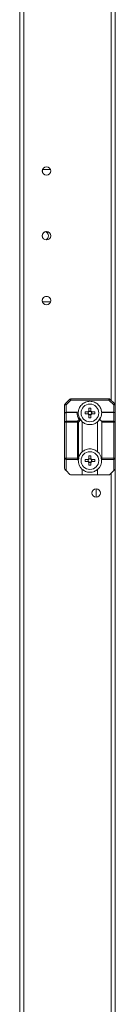
# Model space of a CAD drawing. Units: millimetres. Extents: x -3786 to 4614, y -3385 to 2555.
# Drawn here: x -629 to -579, y -1105 to -588 of the extents above; entities that cross this region are included whole.
import ezdxf

# ---------------------------------------------------------------- set-up
doc = ezdxf.new("R2010")
doc.units = ezdxf.units.MM
doc.header["$LTSCALE"] = 5

msp = doc.modelspace()

# ---------------------------------------------------------------- linework, layer by layer
at = {"color": 7, "linetype": 'Continuous', "lineweight": 18}
for p, q in [((-629.15, -1929.02), (-629.15, -74.72)), ((-627.05, -1929.02), (-627.05, -74.72)), ((-579.15, -228.12), (-579.15, -790.67)), ((-613.06, -667.12), (-617.19, -667.12)), ((-613.06, -667.12), (-617.19, -667.12)), ((-617.19, -736.62), (-613.06, -736.62)), ((-605.43, -790.15), (-602.87, -787.59)), ((-602.34, -788.12), (-604.9, -790.68)), ((-602.34, -787.37), (-582.46, -787.37)), ((-582.46, -788.12), (-602.34, -788.12)), ((-579.9, -790.68), (-582.46, -788.12)), ((-581.93, -787.59), (-579.37, -790.15)), ((-605.65, -790.68), (-604.9, -790.68)), ((-605.65, -795.12), (-605.65, -790.68)), ((-605.65, -799.68), (-605.65, -795.12)), ((-604.9, -790.68), (-604.9, -794.37)), ((-604.9, -794.59), (-604.9, -794.37)), ((-604.9, -794.37), (-598.74, -794.37)), ((-604.9, -794.59), (-604.9, -799.15)), ((-599.27, -794.59), (-604.9, -794.59)), ((-594.88, -794.35), (-593.35, -794.35)), ((-593.35, -795.38), (-594.88, -795.38)), ((-593.38, -794.35), (-593.38, -795.38)), ((-591.89, -793.89), (-592.92, -793.89)), ((-591.45, -794.35), (-589.92, -794.35)), ((-589.92, -795.38), (-591.45, -795.38)), ((-591.42, -795.38), (-591.42, -794.35)), ((-579.9, -794.59), (-586.06, -794.59)), ((-585.53, -794.37), (-579.9, -794.37)), ((-579.9, -794.37), (-579.9, -790.68)), ((-579.9, -794.37), (-579.9, -794.59)), ((-579.9, -799.15), (-579.9, -794.59)), ((-579.15, -790.68), (-579.15, -795.12)), ((-579.15, -795.12), (-579.15, -799.68)), ((-605.65, -818.62), (-605.65, -799.68)), ((-605.65, -799.68), (-604.9, -799.68)), ((-604.9, -799.68), (-604.9, -799.15)), ((-604.9, -799.15), (-598.96, -799.15)), ((-598.96, -799.68), (-604.9, -799.68)), ((-604.9, -799.68), (-604.9, -818.62)), ((-598.96, -799.15), (-598.06, -798.24)), ((-598.96, -799.68), (-598.43, -799.68)), ((-598.96, -818.62), (-598.96, -799.68)), ((-597.3, -798.55), (-598.43, -799.68)), ((-598.43, -799.68), (-598.43, -818.8)), ((-597.72, -797.72), (-596.83, -799.05)), ((-597.27, -798.59), (-597.3, -798.55)), ((-596.4, -799.51), (-596.4, -815.23)), ((-592.92, -795.85), (-591.89, -795.85)), ((-588.4, -815.23), (-588.4, -799.51)), ((-587.88, -798.91), (-586.82, -797.33)), ((-587.28, -798.24), (-586.37, -799.15)), ((-586.37, -799.15), (-579.9, -799.15)), ((-579.9, -799.68), (-586.15, -799.68)), ((-586.15, -799.68), (-586.15, -818.62)), ((-579.9, -818.62), (-579.9, -799.68)), ((-579.9, -799.68), (-579.15, -799.68)), ((-579.15, -799.68), (-579.15, -818.62)), ((-605.65, -818.62), (-604.9, -818.62)), ((-605.65, -824.06), (-605.65, -818.62)), ((-604.9, -818.62), (-598.96, -818.62)), ((-598.51, -819.37), (-604.9, -819.37)), ((-604.9, -819.37), (-604.9, -825.12)), ((-598.22, -818.35), (-598.48, -819.65)), ((-598.43, -818.8), (-598.48, -819.1)), ((-593.35, -819.35), (-594.88, -819.35)), ((-594.88, -820.38), (-593.35, -820.38)), ((-593.38, -820.38), (-593.38, -819.35)), ((-592.92, -818.89), (-591.89, -818.89)), ((-591.89, -820.85), (-592.92, -820.85)), ((-589.92, -819.35), (-591.45, -819.35)), ((-591.45, -820.38), (-589.92, -820.38)), ((-591.42, -819.35), (-591.42, -820.38)), ((-586.33, -819.59), (-586.55, -818.5)), ((-579.9, -819.37), (-586.3, -819.37)), ((-586.15, -818.62), (-579.9, -818.62)), ((-579.9, -818.62), (-579.15, -818.62)), ((-579.9, -825.12), (-579.9, -819.37)), ((-579.15, -818.62), (-579.15, -824.06)), ((-579.15, -818.62), (-579.15, -1770.17)), ((-602.87, -827.15), (-604.9, -825.12)), ((-596.4, -824.51), (-596.4, -827.37)), ((-588.4, -827.37), (-588.4, -824.51)), ((-579.9, -825.12), (-581.93, -827.15)), ((-596.4, -827.37), (-602.34, -827.37)), ((-588.4, -827.37), (-596.4, -827.37)), ((-582.46, -827.37), (-588.4, -827.37)), ((-589.15, -834.67), (-589.15, -839.07))]:
    msp.add_line(p, q, dxfattribs=at)
at = {"color": 8, "linetype": 'Continuous', "lineweight": 18}
for p, q in [((-581.25, -235.97), (-581.25, -788.27)), ((-581.25, -826.47), (-581.25, -1177.27))]:
    msp.add_line(p, q, dxfattribs=at)
at = {"color": 7, "linetype": 'Continuous', "lineweight": 18, "flags": 128}
for points in [[(-617.29, -668.28), (-617.32, -667.87), (-617.19, -667.12)], [(-604.9, -790.68), (-605, -790.58), (-605.1, -790.48), (-605.19, -790.38), (-605.28, -790.3), (-605.34, -790.24), (-605.39, -790.19), (-605.42, -790.16), (-605.43, -790.15)], [(-602.34, -788.12), (-602.44, -788.01), (-602.54, -787.92), (-602.63, -787.82), (-602.71, -787.74), (-602.78, -787.68), (-602.83, -787.63), (-602.86, -787.6), (-602.87, -787.59)], [(-602.34, -788.12), (-602.34, -787.97), (-602.34, -787.83), (-602.34, -787.7), (-602.34, -787.59), (-602.34, -787.49), (-602.34, -787.43), (-602.34, -787.38), (-602.34, -787.37)], [(-582.46, -788.12), (-582.46, -787.97), (-582.46, -787.83), (-582.46, -787.7), (-582.46, -787.59), (-582.46, -787.49), (-582.46, -787.43), (-582.46, -787.38), (-582.46, -787.37)], [(-582.46, -788.12), (-582.36, -788.01), (-582.26, -787.92), (-582.17, -787.82), (-582.09, -787.74), (-582.02, -787.68), (-581.97, -787.63), (-581.94, -787.6), (-581.93, -787.59)], [(-579.9, -790.68), (-579.8, -790.58), (-579.7, -790.48), (-579.61, -790.38), (-579.53, -790.3), (-579.46, -790.24), (-579.41, -790.19), (-579.38, -790.16), (-579.37, -790.15)], [(-592.92, -793.92), (-592.92, -793.72), (-592.92, -793.53), (-592.92, -793.34), (-592.92, -793.15), (-592.92, -792.96), (-592.92, -792.77), (-592.92, -792.58), (-592.92, -792.39)], [(-591.89, -792.39), (-591.89, -792.58), (-591.89, -792.77), (-591.89, -792.96), (-591.89, -793.15), (-591.89, -793.34), (-591.89, -793.53), (-591.89, -793.72), (-591.89, -793.92)], [(-579.9, -790.68), (-579.75, -790.68), (-579.61, -790.68), (-579.48, -790.68), (-579.37, -790.68), (-579.28, -790.68), (-579.21, -790.68), (-579.16, -790.68), (-579.15, -790.68)], [(-598.96, -799.68), (-598.96, -799.61), (-598.96, -799.53), (-598.96, -799.46), (-598.96, -799.39), (-598.96, -799.33), (-598.96, -799.26), (-598.96, -799.2), (-598.96, -799.15)], [(-592.92, -797.35), (-592.92, -797.16), (-592.92, -796.97), (-592.92, -796.78), (-592.92, -796.59), (-592.92, -796.4), (-592.92, -796.21), (-592.92, -796.01), (-592.92, -795.82)], [(-591.89, -795.82), (-591.89, -796.01), (-591.89, -796.21), (-591.89, -796.4), (-591.89, -796.59), (-591.89, -796.78), (-591.89, -796.97), (-591.89, -797.16), (-591.89, -797.35)], [(-579.9, -799.15), (-579.9, -799.2), (-579.9, -799.26), (-579.9, -799.33), (-579.9, -799.39), (-579.9, -799.46), (-579.9, -799.53), (-579.9, -799.61), (-579.9, -799.68)], [(-604.9, -819.37), (-604.9, -819.35), (-604.9, -819.31), (-604.9, -819.24), (-604.9, -819.15), (-604.9, -819.03), (-604.9, -818.91), (-604.9, -818.76), (-604.9, -818.62)], [(-598.48, -819.1), (-598.58, -818.99), (-598.7, -818.88), (-598.83, -818.75), (-598.96, -818.62)], [(-592.92, -817.39), (-592.92, -817.58), (-592.92, -817.77), (-592.92, -817.96), (-592.92, -818.15), (-592.92, -818.34), (-592.92, -818.53), (-592.92, -818.72), (-592.92, -818.92)], [(-592.92, -820.82), (-592.92, -821.01), (-592.92, -821.21), (-592.92, -821.4), (-592.92, -821.59), (-592.92, -821.78), (-592.92, -821.97), (-592.92, -822.16), (-592.92, -822.35)], [(-591.89, -818.92), (-591.89, -818.72), (-591.89, -818.53), (-591.89, -818.34), (-591.89, -818.15), (-591.89, -817.96), (-591.89, -817.77), (-591.89, -817.58), (-591.89, -817.39)], [(-591.89, -822.35), (-591.89, -822.16), (-591.89, -821.97), (-591.89, -821.78), (-591.89, -821.59), (-591.89, -821.4), (-591.89, -821.21), (-591.89, -821.01), (-591.89, -820.82)], [(-579.9, -818.62), (-579.9, -818.76), (-579.9, -818.91), (-579.9, -819.04), (-579.9, -819.15), (-579.9, -819.24), (-579.9, -819.31), (-579.9, -819.35), (-579.9, -819.37)], [(-604.9, -825.12), (-605.05, -824.97), (-605.19, -824.83), (-605.32, -824.7), (-605.43, -824.59)], [(-579.37, -824.59), (-579.48, -824.7), (-579.61, -824.83), (-579.75, -824.97), (-579.9, -825.12)]]:
    msp.add_lwpolyline(points, dxfattribs=at)
at = {"color": 7, "linetype": 'Continuous', "lineweight": 18}
for centre, radius in [((-615.13, -667.87), 2.2), ((-615.13, -701.87), 2.2), ((-615.13, -735.87), 2.2), ((-592.4, -794.87), 4.65), ((-592.4, -819.87), 4.65), ((-589.15, -836.87), 2.2)]:
    msp.add_circle(centre, radius, dxfattribs=at)
for centre, radius, start, end in [((-615.13, -701.87), 2.2, 97.8317, 194.0882), ((-616.65, -701.87), 2.5, 13.0869, 60.678), ((-616.65, -701.87), 2.5, 299.335, 60.6646), ((-615.13, -735.87), 2.2, 14.7674, 195.3526), ((-604.9, -790.68), 0.75, 134.9996, 179.9996), ((-602.34, -788.12), 0.75, 89.9996, 134.9996), ((-582.46, -788.12), 0.75, 44.9996, 89.9996), ((-579.9, -790.68), 0.75, 359.9996, 44.9996), ((-604.9, -795.12), 0.75, 89.9996, 179.9996), ((-604.99, -795.25), 0.669, 81.9483, 168.5773), ((-592.4, -794.34), 6.88, 182.0835, 214.6304), ((-592.4, -794.87), 6.13, 175.3172, 217.4042), ((-573.82, -794.87), 21.07, 178.5992, 181.4), ((-592.4, -794.87), 1.08, 118.4511, 151.548), ((-592.4, -794.87), 1.08, 208.4511, 241.548), ((-592.4, -794.87), 0.851, 142.7585, 217.2407), ((-592.4, -794.87), 0.851, 127.2407, 142.7585), ((-592.4, -794.87), 0.851, 217.2407, 232.7585), ((-592.4, -813.53), 21.14, 88.6044, 91.3956), ((-592.4, -794.87), 0.851, 52.7585, 127.2407), ((-592.4, -794.87), 0.851, 232.7585, 307.2407), ((-592.4, -794.87), 1.08, 28.4511, 61.548), ((-592.4, -794.87), 0.851, 37.2407, 52.7585), ((-592.4, -794.87), 0.851, 307.2407, 322.7585), ((-592.4, -794.87), 1.08, 298.4511, 331.548), ((-592.4, -794.87), 0.851, 322.7585, 37.2407), ((-611, -794.87), 21.09, 358.6, 1.3987), ((-592.4, -794.87), 6.13, 326.6553, 357.9156), ((-585.53, -795.12), 0.75, 134.9996, 177.9156), ((-585.53, -795.12), 0.75, 89.9996, 134.9996), ((-579.9, -795.12), 0.75, 359.9996, 89.9996), ((-579.81, -795.25), 0.669, 11.4219, 98.052), ((-604.99, -799.81), 0.669, 81.9483, 168.5773), ((-599.53, -800.24), 1.23, 27.2686, 62.7338), ((-592.4, -794.87), 6.13, 217.4042, 229.2268), ((-592.4, -776.28), 21.08, 268.5999, 271.4001), ((-592.4, -794.87), 6.13, 310.7724, 326.6553), ((-586.9, -799.68), 0.75, 359.9996, 44.9996), ((-579.81, -799.81), 0.67, 11.4242, 98.0497), ((-592.4, -819.87), 6.13, 130.7724, 169.9128), ((-592.4, -819.87), 6.13, 7.2228, 49.2268), ((-604.9, -818.62), 0.75, 179.9996, 269.9996), ((-592.4, -819.87), 6.13, 175.3172, 229.2268), ((-573.81, -819.87), 21.08, 178.5993, 181.3998), ((-592.4, -819.87), 1.08, 118.4511, 151.548), ((-592.4, -819.87), 1.08, 208.4511, 241.548), ((-592.4, -819.87), 0.851, 142.7585, 217.2407), ((-592.4, -819.87), 0.851, 127.2407, 142.7585), ((-592.4, -819.87), 0.851, 217.2407, 232.7585), ((-592.4, -838.46), 21.08, 88.5999, 91.4001), ((-592.4, -819.87), 0.851, 52.7585, 127.2407), ((-592.4, -819.87), 0.851, 232.7585, 307.2407), ((-592.4, -819.87), 1.08, 28.4511, 61.548), ((-592.4, -819.87), 0.851, 37.2407, 52.7585), ((-592.4, -819.87), 1.08, 298.4511, 331.548), ((-592.4, -819.87), 0.851, 307.2407, 322.7585), ((-592.4, -819.87), 0.851, 322.7585, 37.2407), ((-611.01, -819.87), 21.09, 358.6005, 1.3986), ((-592.4, -819.87), 6.12, 310.7724, 4.682), ((-586.9, -818.62), 0.75, 320.2208, 359.9996), ((-579.9, -818.62), 0.75, 269.9996, 359.9996), ((-604.9, -824.06), 0.75, 179.9996, 224.9996), ((-592.4, -801.21), 21.14, 268.6044, 271.3956), ((-579.9, -824.06), 0.75, 314.9996, 359.9996), ((-602.34, -826.62), 0.75, 224.9996, 269.9996), ((-582.46, -826.62), 0.75, 269.9996, 314.9996)]:
    msp.add_arc(centre, radius, start, end, dxfattribs=at)
for points, knots in [([(-586.3, -794.37), (-586.41, -793.74), (-586.65, -792.32), (-587.97, -790.42), (-589.99, -789.06), (-592.4, -788.58), (-594.81, -789.06), (-596.83, -790.42), (-598.15, -792.32), (-598.4, -793.74), (-598.5, -794.37)], [0, 0, 0, 0, 0.1046173, 0.2364113, 0.3682057, 0.4999998, 0.631794, 0.7635873, 0.8953825, 1, 1, 1, 1]), ([(-599.27, -794.59), (-599.27, -794.59), (-599.17, -794.52), (-598.99, -794.4), (-598.82, -794.38), (-598.74, -794.37)], [0, 0, 0, 0, 0.006937, 0.517236, 1, 1, 1, 1]), ([(-598.74, -794.37), (-598.68, -794.37), (-598.54, -794.37), (-598.52, -794.37), (-598.5, -794.37)], [0, 0, 0, 0, 0.444486, 1, 1, 1, 1]), ([(-593.08, -794.35), (-593.1, -794.35), (-593.19, -794.35), (-593.28, -794.35), (-593.34, -794.35), (-593.35, -794.35)], [0, 0, 0, 0, 0.284051, 0.880894, 1, 1, 1, 1]), ([(-593.35, -795.38), (-593.34, -795.38), (-593.28, -795.38), (-593.19, -795.38), (-593.1, -795.38), (-593.08, -795.38)], [0, 0, 0, 0, 0.119106, 0.715949, 1, 1, 1, 1]), ([(-592.92, -793.92), (-592.92, -793.93), (-592.92, -793.99), (-592.92, -794.08), (-592.92, -794.16), (-592.92, -794.19)], [0, 0, 0, 0, 0.119106, 0.715949, 1, 1, 1, 1]), ([(-592.92, -795.55), (-592.92, -795.57), (-592.92, -795.66), (-592.92, -795.75), (-592.92, -795.81), (-592.92, -795.82)], [0, 0, 0, 0, 0.284052, 0.880894, 1, 1, 1, 1]), ([(-591.89, -794.19), (-591.89, -794.16), (-591.89, -794.08), (-591.89, -793.99), (-591.89, -793.93), (-591.89, -793.92)], [0, 0, 0, 0, 0.284051, 0.880894, 1, 1, 1, 1]), ([(-591.89, -795.82), (-591.89, -795.81), (-591.89, -795.75), (-591.89, -795.66), (-591.89, -795.57), (-591.89, -795.55)], [0, 0, 0, 0, 0.119106, 0.715949, 1, 1, 1, 1]), ([(-591.45, -794.35), (-591.46, -794.35), (-591.52, -794.35), (-591.61, -794.35), (-591.7, -794.35), (-591.72, -794.35)], [0, 0, 0, 0, 0.119106, 0.715949, 1, 1, 1, 1]), ([(-591.72, -795.38), (-591.7, -795.38), (-591.61, -795.38), (-591.52, -795.38), (-591.46, -795.38), (-591.45, -795.38)], [0, 0, 0, 0, 0.284051, 0.880894, 1, 1, 1, 1]), ([(-598.06, -798.24), (-598.06, -798.24), (-597.95, -798.25), (-597.75, -798.29), (-597.48, -798.39), (-597.36, -798.5), (-597.3, -798.55)], [0, 0, 0, 0, 0.006669, 0.372365, 0.685493, 1, 1, 1, 1]), ([(-596.4, -799.51), (-595.87, -799.89), (-594.68, -800.73), (-592.4, -801.14), (-590.12, -800.73), (-588.93, -799.89), (-588.4, -799.51)], [0, 0, 0, 0, 0.22435, 0.499999, 0.775648, 1, 1, 1, 1]), ([(-588.4, -815.23), (-588.93, -814.85), (-590.12, -814.01), (-592.4, -813.6), (-594.68, -814.01), (-595.87, -814.85), (-596.4, -815.23)], [0, 0, 0, 0, 0.224351, 0.5, 0.775648, 1, 1, 1, 1]), ([(-598.48, -819.1), (-598.48, -819.16), (-598.5, -819.28), (-598.5, -819.36), (-598.5, -819.37), (-598.51, -819.37)], [0, 0, 0, 0, 0.385686, 0.771394, 1, 1, 1, 1]), ([(-593.35, -819.35), (-593.34, -819.35), (-593.28, -819.35), (-593.19, -819.35), (-593.11, -819.35), (-593.08, -819.35)], [0, 0, 0, 0, 0.119106, 0.715949, 1, 1, 1, 1]), ([(-593.08, -820.38), (-593.11, -820.38), (-593.19, -820.38), (-593.28, -820.38), (-593.34, -820.38), (-593.35, -820.38)], [0, 0, 0, 0, 0.284051, 0.880894, 1, 1, 1, 1]), ([(-592.92, -819.19), (-592.92, -819.16), (-592.92, -819.08), (-592.92, -818.99), (-592.92, -818.93), (-592.92, -818.92)], [0, 0, 0, 0, 0.284051, 0.880894, 1, 1, 1, 1]), ([(-592.92, -820.82), (-592.92, -820.81), (-592.92, -820.75), (-592.92, -820.66), (-592.92, -820.57), (-592.92, -820.55)], [0, 0, 0, 0, 0.119106, 0.715949, 1, 1, 1, 1]), ([(-591.89, -818.92), (-591.89, -818.93), (-591.89, -818.99), (-591.89, -819.08), (-591.89, -819.16), (-591.89, -819.19)], [0, 0, 0, 0, 0.119106, 0.715948, 1, 1, 1, 1]), ([(-591.89, -820.55), (-591.89, -820.57), (-591.89, -820.66), (-591.89, -820.75), (-591.89, -820.81), (-591.89, -820.82)], [0, 0, 0, 0, 0.284051, 0.880894, 1, 1, 1, 1]), ([(-591.72, -819.35), (-591.7, -819.35), (-591.61, -819.35), (-591.52, -819.35), (-591.46, -819.35), (-591.45, -819.35)], [0, 0, 0, 0, 0.284051, 0.880894, 1, 1, 1, 1]), ([(-591.45, -820.38), (-591.46, -820.38), (-591.52, -820.38), (-591.61, -820.38), (-591.7, -820.38), (-591.72, -820.38)], [0, 0, 0, 0, 0.119106, 0.715949, 1, 1, 1, 1]), ([(-586.3, -819.37), (-586.3, -819.36), (-586.3, -819.34), (-586.31, -819.23), (-586.32, -819.14), (-586.32, -819.1)], [0, 0, 0, 0, 0.382726, 0.765482, 1, 1, 1, 1]), ([(-596.4, -824.51), (-595.87, -824.89), (-594.68, -825.73), (-592.4, -826.14), (-590.12, -825.73), (-588.93, -824.89), (-588.4, -824.51)], [0, 0, 0, 0, 0.224354, 0.5, 0.775649, 1, 1, 1, 1])]:
    msp.add_open_spline(points, degree=3, knots=knots, dxfattribs=at)

doc.saveas('drawing.dxf')
